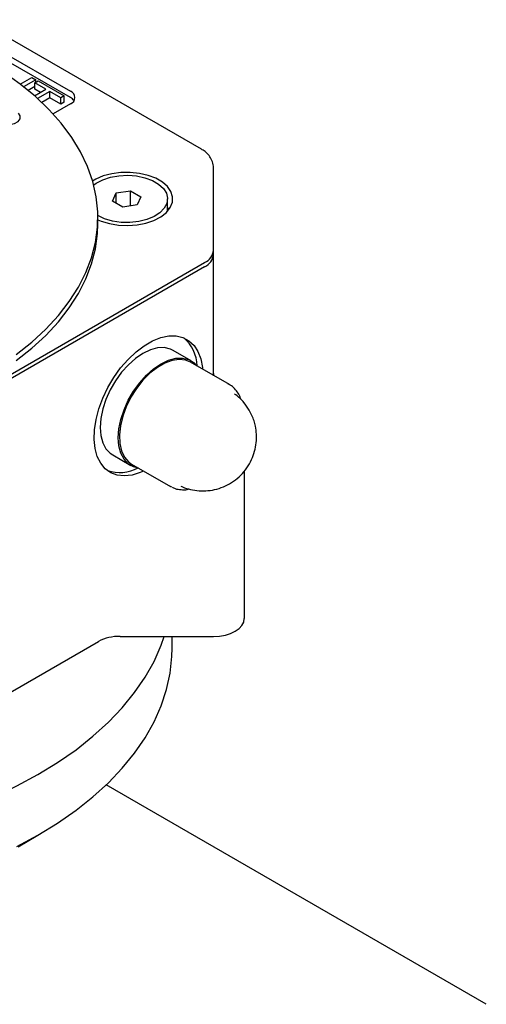
# Model space of a CAD drawing. Units: millimetres. Extents: x 10 to 410, y 6 to 287.
# Drawn here: x 367 to 380, y 114 to 141 of the extents above; entities that cross this region are included whole.
import ezdxf

# ---------------------------------------------------------------- set-up
doc = ezdxf.new("R2010")
doc.units = ezdxf.units.MM

msp = doc.modelspace()

# ---------------------------------------------------------------- linework, layer by layer
at = {"color": 7, "linetype": 'Continuous', "lineweight": 25}
for p, q in [((372.096, 137.786), (365.84, 141.397)), ((365.516, 141.089), (368.446, 139.398)), ((368.446, 139.223), (365.516, 140.914)), ((367.043, 139.6), (367.367, 139.787)), ((367.48, 139.723), (367.139, 139.526)), ((367.367, 139.787), (367.48, 139.723)), ((367.449, 139.634), (367.541, 139.687)), ((367.756, 139.457), (367.449, 139.634)), ((367.449, 139.459), (367.449, 139.634)), ((367.48, 139.652), (367.48, 139.723)), ((367.541, 139.687), (368.268, 139.268)), ((367.449, 139.53), (367.265, 139.424)), ((367.441, 139.275), (367.756, 139.457)), ((367.605, 139.369), (367.449, 139.459)), ((367.869, 139.392), (367.529, 139.196)), ((368.175, 139.215), (367.869, 139.392)), ((367.869, 139.217), (367.869, 139.392)), ((367.869, 139.217), (367.646, 139.088)), ((368.175, 139.04), (367.869, 139.217)), ((368.268, 139.268), (368.175, 139.215)), ((368.175, 139.04), (368.175, 139.215)), ((368.268, 139.093), (368.175, 139.04)), ((368.268, 139.093), (368.268, 139.268)), ((368.446, 139.048), (367.961, 138.768)), ((372.436, 135.55), (372.436, 137.24)), ((369.72, 136.563), (370.118, 136.625)), ((370.118, 136.625), (370.41, 136.457)), ((370.118, 136.198), (370.118, 136.625)), ((369.613, 136.333), (369.72, 136.563)), ((369.905, 136.165), (369.613, 136.333)), ((369.72, 136.272), (369.72, 136.563)), ((370.41, 136.457), (370.303, 136.227)), ((371.155, 136.055), (371.155, 136.395)), ((370.303, 136.227), (369.905, 136.165)), ((371.194, 136.103), (371.155, 136.152)), ((369.21, 135.695), (369.21, 135.87)), ((372.436, 134.967), (372.436, 135.55)), ((372.436, 134.85), (372.436, 134.967)), ((372.436, 131.468), (372.436, 134.85)), ((358.141, 126.51), (372.185, 134.617)), ((372.185, 134.5), (358.141, 126.393)), ((371.814, 131.877), (371.309, 132.168)), ((372.878, 131.213), (371.793, 131.84)), ((372.846, 131.23), (372.878, 131.213)), ((369.623, 129.249), (370.129, 128.957)), ((370.15, 128.994), (371.235, 128.368)), ((373.293, 128.804), (373.293, 128.691)), ((371.268, 128.35), (371.235, 128.368)), ((373.293, 127.998), (373.293, 127.729)), ((373.293, 127.729), (373.293, 127.13)), ((373.293, 127.13), (373.293, 124.681)), ((361.104, 119.355), (369.222, 124.041)), ((369.828, 124.186), (372.436, 124.186)), ((371.282, 123.855), (371.282, 124.186)), ((380.041, 113.917), (369.439, 120.038)), ((366.983, 118.316), (367.538, 118.637))]:
    msp.add_line(p, q, dxfattribs=at)
at = {"color": 7, "linetype": 'Continuous', "lineweight": 25, "flags": 128}
for points in [[(366.93, 132.056), (367.366, 132.401), (367.759, 132.762), (368.109, 133.138), (368.412, 133.528), (368.669, 133.928), (368.876, 134.338), (369.035, 134.755), (369.143, 135.178), (369.2, 135.603), (369.207, 136.03), (369.162, 136.456), (369.066, 136.88), (368.921, 137.298), (368.725, 137.71), (368.481, 138.113), (368.189, 138.506), (367.851, 138.885), (367.468, 139.251), (367.043, 139.6), (366.577, 139.932)], [(366.388, 138.568), (366.483, 138.509), (366.61, 138.476), (366.75, 138.473), (366.88, 138.502), (366.982, 138.557), (367.039, 138.63), (367.043, 138.711), (366.994, 138.786)], [(369.21, 135.815), (369.304, 135.775), (369.535, 135.706), (369.785, 135.664), (370.044, 135.653), (370.302, 135.672), (370.548, 135.72), (370.773, 135.797), (370.966, 135.897), (371.12, 136.018), (371.228, 136.155), (371.287, 136.301), (371.294, 136.451), (371.248, 136.599), (371.151, 136.739), (371.008, 136.864), (370.824, 136.97), (370.607, 137.053), (370.365, 137.108), (370.109, 137.135), (369.849, 137.131), (369.596, 137.097), (369.359, 137.035), (369.15, 136.946), (369.062, 136.895)], [(369.092, 136.787), (369.161, 136.835), (369.345, 136.931), (369.56, 137.001), (369.796, 137.043), (370.043, 137.054), (370.287, 137.035), (370.519, 136.986), (370.728, 136.909), (370.902, 136.808), (371.036, 136.688), (371.121, 136.554), (371.154, 136.413), (371.134, 136.271), (371.062, 136.134), (370.94, 136.01), (370.775, 135.904), (370.574, 135.821), (370.347, 135.764), (370.104, 135.737), (369.857, 135.741), (369.618, 135.776), (369.396, 135.839), (369.204, 135.928), (369.204, 135.928)], [(366.93, 131.881), (367.366, 132.226), (367.759, 132.587), (368.109, 132.964), (368.412, 133.353), (368.669, 133.753), (368.876, 134.163), (369.035, 134.58), (369.143, 135.003), (369.2, 135.428), (369.21, 135.695)], [(370.484, 128.801), (370.386, 128.758), (370.161, 128.689), (369.945, 128.665), (369.746, 128.687), (369.567, 128.754), (369.413, 128.865), (369.287, 129.017), (369.192, 129.206), (369.13, 129.429), (369.104, 129.68), (369.113, 129.953), (369.157, 130.241), (369.235, 130.539), (369.346, 130.838), (369.487, 131.132), (369.654, 131.414), (369.843, 131.678), (370.051, 131.917), (370.273, 132.125), (370.502, 132.299), (370.734, 132.433), (370.963, 132.524), (371.184, 132.571), (371.392, 132.572), (371.582, 132.528), (371.749, 132.438), (371.89, 132.306), (372, 132.135), (372.079, 131.928), (372.123, 131.691), (372.127, 131.647)], [(371.309, 132.168), (371.232, 132.205), (371.062, 132.245), (370.874, 132.237), (370.673, 132.184), (370.466, 132.085), (370.259, 131.945), (370.059, 131.767), (369.87, 131.557), (369.7, 131.321), (369.553, 131.066), (369.434, 130.801), (369.346, 130.533), (369.292, 130.27), (369.274, 130.02), (369.292, 129.792), (369.346, 129.591), (369.434, 129.424), (369.553, 129.297), (369.623, 129.249)], [(370.339, 128.885), (370.205, 128.92), (370.058, 129.005), (369.939, 129.133), (369.851, 129.3), (369.797, 129.5), (369.779, 129.729), (369.797, 129.978), (369.851, 130.241), (369.939, 130.509), (370.058, 130.775), (370.205, 131.029), (370.375, 131.265), (370.564, 131.475), (370.764, 131.653), (370.971, 131.793), (371.178, 131.892), (371.379, 131.946), (371.567, 131.953), (371.738, 131.914), (371.884, 131.829), (371.982, 131.731)], [(371.793, 131.84), (371.654, 131.896), (371.475, 131.917), (371.28, 131.888), (371.075, 131.813), (370.867, 131.693), (370.662, 131.532), (370.467, 131.335), (370.288, 131.108), (370.132, 130.859), (370.002, 130.596), (369.903, 130.328), (369.839, 130.062), (369.811, 129.807), (369.82, 129.572), (369.866, 129.365), (369.948, 129.191), (370.063, 129.056), (370.15, 128.994)], [(372.436, 124.186), (372.603, 124.195), (372.764, 124.224), (372.912, 124.269), (373.042, 124.331), (373.149, 124.406), (373.228, 124.491), (373.277, 124.584), (373.293, 124.681)], [(367.537, 120.328), (368.087, 120.666), (368.599, 121.023), (369.071, 121.398), (369.501, 121.789), (369.888, 122.196), (370.23, 122.615), (370.526, 123.047), (370.774, 123.487), (370.974, 123.937), (371.062, 124.186)], [(367.537, 118.636), (368.087, 118.974), (368.599, 119.331), (369.071, 119.707), (369.501, 120.098), (369.888, 120.504), (370.23, 120.924), (370.526, 121.355), (370.774, 121.796), (370.974, 122.245), (371.124, 122.701), (371.225, 123.161), (371.275, 123.623), (371.282, 123.855)], [(360.853, 118.292), (361.285, 118.343), (362.063, 118.459), (362.827, 118.602), (363.574, 118.773), (364.301, 118.97), (365.004, 119.194), (365.683, 119.442), (366.332, 119.715), (366.951, 120.01), (367.537, 120.328)], [(366.951, 118.319), (367.537, 118.636)]]:
    msp.add_lwpolyline(points, dxfattribs=at)
at = {"color": 7, "linetype": 'Continuous', "lineweight": 25}
for centre, radius, start, end in [((368.38, 139.223), 0.187, 290.7834, 69.2166), ((368.318, 138.982), 0.273, 34.3047, 62.1071), ((372.007, 135.01), 0.431, 294.3747, 354.3052), ((372.007, 134.893), 0.431, 294.3747, 354.3052), ((370.902, 131.71), 1.073, 1.5448, 48.7041), ((369.817, 129.838), 1.08, 251.465, 298.2969), ((369.803, 122.949), 1.237, 88.8559, 118.0402)]:
    msp.add_arc(centre, radius, start, end, dxfattribs=at)
for points, knots in [([(372.431, 137.242), (372.432, 137.264), (372.436, 137.342), (372.395, 137.47), (372.313, 137.608), (372.211, 137.714), (372.129, 137.763), (372.094, 137.783)], [0, 0, 0, 0, 0.100447, 0.346927, 0.579343, 0.819108, 1, 1, 1, 1]), ([(372.446, 131.456), (372.443, 131.465), (372.437, 131.484), (372.438, 131.51), (372.439, 131.524)], [0, 0, 0, 0, 0.445727, 1, 1, 1, 1]), ([(373.196, 130.804), (373.193, 130.814), (373.175, 130.878), (373.12, 130.981), (373.025, 131.105), (372.929, 131.19), (372.859, 131.22), (372.838, 131.228)], [0, 0, 0, 0, 0.052181, 0.319946, 0.593491, 0.877494, 1, 1, 1, 1]), ([(373.432, 130.496), (373.383, 130.572), (373.314, 130.68), (373.184, 130.819), (373.099, 130.901), (373.032, 130.945), (373.018, 130.955)], [0, 0, 0, 0, 0.434732, 0.614407, 0.916978, 1, 1, 1, 1]), ([(371.526, 128.377), (371.541, 128.37), (371.624, 128.328), (371.793, 128.281), (372.032, 128.243), (372.281, 128.247), (372.53, 128.292), (372.771, 128.381), (372.997, 128.511), (373.198, 128.679), (373.37, 128.883), (373.499, 129.11), (373.586, 129.348), (373.631, 129.589), (373.637, 129.826), (373.61, 130.03), (373.564, 130.204), (373.509, 130.354), (373.457, 130.45), (373.432, 130.496)], [0, 0, 0, 0, 0.012684, 0.07452, 0.138792, 0.204758, 0.271918, 0.339967, 0.408751, 0.478238, 0.548529, 0.619917, 0.685154, 0.750056, 0.813917, 0.873366, 0.913405, 0.957777, 1, 1, 1, 1]), ([(373.293, 128.691), (373.293, 128.624), (373.293, 128.482), (373.293, 128.233), (373.293, 128.074), (373.293, 127.998)], [0, 0, 0, 0, 0.3235395, 0.6769765, 1, 1, 1, 1]), ([(371.276, 128.352), (371.306, 128.337), (371.383, 128.297), (371.529, 128.277), (371.659, 128.275), (371.735, 128.294), (371.751, 128.299)], [0, 0, 0, 0, 0.2111177, 0.5562221, 0.9050564, 1, 1, 1, 1])]:
    msp.add_open_spline(points, degree=3, knots=knots, dxfattribs=at)

doc.saveas('drawing.dxf')
